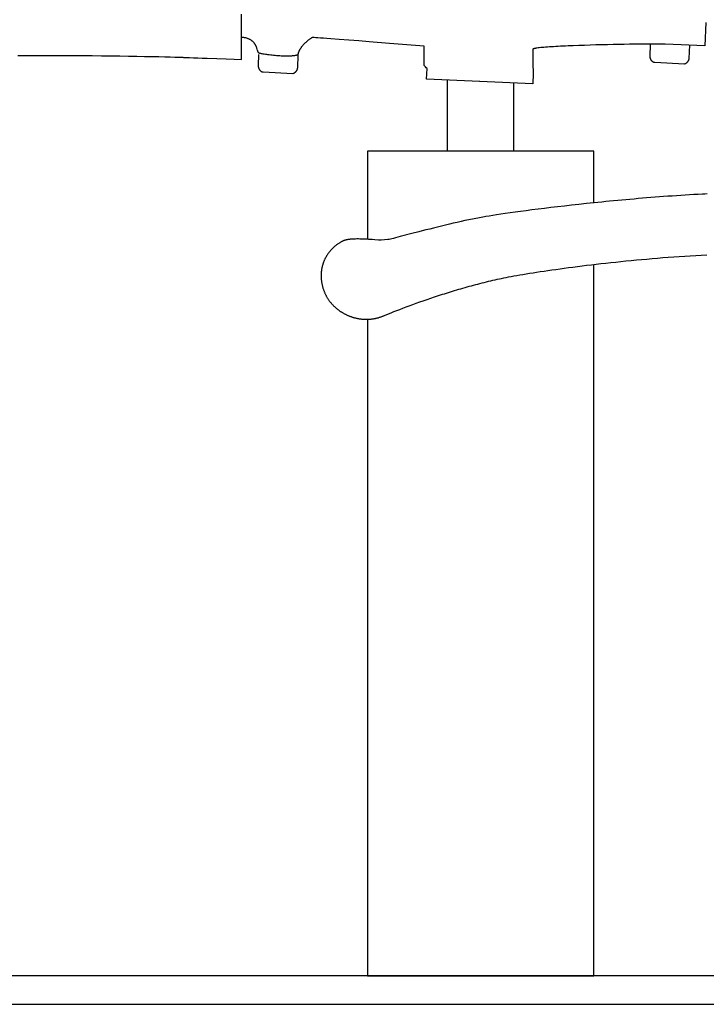
# Model space of a CAD drawing. Extents: x 20 to 1915, y 20 to 1802.
# Drawn here: x 1337 to 1586, y 1002 to 1359 of the extents above; entities that cross this region are included whole.
import ezdxf

# ---------------------------------------------------------------- set-up
doc = ezdxf.new("R2010")
doc.units = 0
doc.layers.get('0').update_dxf_attribs({"color": 3, "linetype": 'CONTINUOUS'})
doc.layers.add('CSLAYER3', color=3, linetype='CONTINUOUS')

# ---------------------------------------------------------------- blocks, each defined once
blk = doc.blocks.new('BLKF015')
at = {"layer": 'CSLAYER3', "color": 3, "linetype": 'CONTINUOUS'}
for p, q in [((1417.66874, 1344.453391), (1417.66874, 1360.768369)), ((1585.789278, 1357.825053), (1585.442084, 1349.313913)), ((1417.95713, 1352.422517), (1417.66874, 1352.447144)), ((1418.235124, 1352.391658), (1417.95713, 1352.422517)), ((1418.502938, 1352.354769), (1418.235124, 1352.391658)), ((1418.760786, 1352.31205), (1418.502938, 1352.354769)), ((1419.008884, 1352.263704), (1418.760786, 1352.31205)), ((1419.247447, 1352.20993), (1419.008884, 1352.263704)), ((1419.476689, 1352.150931), (1419.247447, 1352.20993)), ((1419.696826, 1352.086908), (1419.476689, 1352.150931)), ((1419.908073, 1352.018063), (1419.696826, 1352.086908)), ((1420.110645, 1351.944595), (1419.908073, 1352.018063)), ((1420.304757, 1351.866708), (1420.110645, 1351.944595)), ((1420.490624, 1351.784602), (1420.304757, 1351.866708)), ((1420.668462, 1351.698478), (1420.490624, 1351.784602)), ((1420.838484, 1351.608537), (1420.668462, 1351.698478)), ((1421.000908, 1351.514982), (1420.838484, 1351.608537)), ((1421.155946, 1351.418013), (1421.000908, 1351.514982)), ((1421.303816, 1351.317832), (1421.155946, 1351.418013)), ((1421.444731, 1351.214639), (1421.303816, 1351.317832)), ((1421.578906, 1351.108637), (1421.444731, 1351.214639)), ((1421.706558, 1351.000026), (1421.578906, 1351.108637)), ((1421.8279, 1350.889008), (1421.706558, 1351.000026)), ((1421.943149, 1350.775784), (1421.8279, 1350.889008)), ((1422.052518, 1350.660555), (1421.943149, 1350.775784)), ((1441.201343, 1350.818377), (1440.977688, 1350.611203)), ((1441.42255, 1351.015857), (1441.201343, 1350.818377)), ((1441.639919, 1351.20289), (1441.42255, 1351.015857)), ((1441.85206, 1351.378724), (1441.639919, 1351.20289)), ((1442.057585, 1351.542606), (1441.85206, 1351.378724)), ((1442.255103, 1351.693786), (1442.057585, 1351.542606)), ((1442.443225, 1351.83151), (1442.255103, 1351.693786)), ((1442.620561, 1351.955026), (1442.443225, 1351.83151)), ((1442.785721, 1352.063583), (1442.620561, 1351.955026)), ((1442.937317, 1352.156429), (1442.785721, 1352.063583)), ((1443.073958, 1352.23281), (1442.937317, 1352.156429)), ((1443.136237, 1352.264592), (1443.073958, 1352.23281)), ((1443.194255, 1352.291976), (1443.136237, 1352.264592)), ((1443.24784, 1352.314867), (1443.194255, 1352.291976)), ((1443.296818, 1352.333173), (1443.24784, 1352.314867)), ((1443.341016, 1352.346799), (1443.296818, 1352.333173)), ((1443.380258, 1352.35565), (1443.341016, 1352.346799)), ((1443.405693, 1352.358242), (1443.380258, 1352.35565)), ((1443.445139, 1352.359596), (1443.405693, 1352.358242)), ((1443.565167, 1352.35867), (1443.445139, 1352.359596)), ((1443.738545, 1352.353026), (1443.565167, 1352.35867)), ((1443.963477, 1352.342817), (1443.738545, 1352.353026)), ((1444.560808, 1352.309324), (1443.963477, 1352.342817)), ((1445.342781, 1352.25942), (1444.560808, 1352.309324)), ((1446.295017, 1352.194339), (1445.342781, 1352.25942)), ((1447.403135, 1352.11531), (1446.295017, 1352.194339)), ((1448.652755, 1352.023566), (1447.403135, 1352.11531)), ((1450.029499, 1351.920338), (1448.652755, 1352.023566)), ((1453.106836, 1351.684354), (1450.029499, 1351.920338)), ((1456.520109, 1351.41721), (1453.106836, 1351.684354)), ((1460.154281, 1351.128755), (1456.520109, 1351.41721)), ((1463.894313, 1350.828841), (1460.154281, 1351.128755)), ((1471.231809, 1350.23404), (1463.894313, 1350.828841)), ((1422.156224, 1350.543524), (1422.052518, 1350.660555)), ((1422.254481, 1350.42489), (1422.156224, 1350.543524)), ((1422.347504, 1350.304855), (1422.254481, 1350.42489)), ((1422.435509, 1350.183621), (1422.347504, 1350.304855)), ((1422.51871, 1350.061388), (1422.435509, 1350.183621)), ((1422.597323, 1349.938359), (1422.51871, 1350.061388)), ((1422.671562, 1349.814735), (1422.597323, 1349.938359)), ((1422.741643, 1349.690716), (1422.671562, 1349.814735)), ((1422.807781, 1349.566504), (1422.741643, 1349.690716)), ((1422.870191, 1349.442301), (1422.807781, 1349.566504)), ((1422.929087, 1349.318307), (1422.870191, 1349.442301)), ((1422.984686, 1349.194724), (1422.929087, 1349.318307)), ((1423.037202, 1349.071753), (1422.984686, 1349.194724)), ((1423.086851, 1348.949596), (1423.037202, 1349.071753)), ((1423.133846, 1348.828454), (1423.086851, 1348.949596)), ((1423.220739, 1348.590019), (1423.133846, 1348.828454)), ((1423.299603, 1348.358059), (1423.220739, 1348.590019)), ((1423.372158, 1348.134185), (1423.299603, 1348.358059)), ((1423.505222, 1347.717134), (1423.372158, 1348.134185)), ((1423.569173, 1347.527178), (1423.505222, 1347.717134)), ((1423.633698, 1347.351748), (1423.569173, 1347.527178)), ((1423.666713, 1347.269985), (1423.633698, 1347.351748)), ((1423.700517, 1347.192456), (1423.666713, 1347.269985)), ((1423.735325, 1347.119365), (1423.700517, 1347.192456)), ((1423.771351, 1347.050912), (1423.735325, 1347.119365)), ((1438.367644, 1347.114004), (1438.318445, 1346.982588)), ((1438.421441, 1347.245816), (1438.367644, 1347.114004)), ((1438.479664, 1347.377931), (1438.421441, 1347.245816)), ((1438.542139, 1347.510255), (1438.479664, 1347.377931)), ((1438.608691, 1347.642694), (1438.542139, 1347.510255)), ((1438.679148, 1347.775154), (1438.608691, 1347.642694)), ((1438.753335, 1347.90754), (1438.679148, 1347.775154)), ((1438.831078, 1348.039759), (1438.753335, 1347.90754)), ((1438.912205, 1348.171716), (1438.831078, 1348.039759)), ((1438.996541, 1348.303318), (1438.912205, 1348.171716)), ((1439.083913, 1348.434471), (1438.996541, 1348.303318)), ((1439.174147, 1348.56508), (1439.083913, 1348.434471)), ((1439.267069, 1348.695052), (1439.174147, 1348.56508)), ((1439.362506, 1348.824293), (1439.267069, 1348.695052)), ((1439.460284, 1348.952708), (1439.362506, 1348.824293)), ((1439.560228, 1349.080204), (1439.460284, 1348.952708)), ((1439.662166, 1349.206686), (1439.560228, 1349.080204)), ((1439.765924, 1349.332061), (1439.662166, 1349.206686)), ((1439.871328, 1349.456235), (1439.765924, 1349.332061)), ((1440.08638, 1349.700601), (1439.871328, 1349.456235)), ((1440.305931, 1349.939033), (1440.08638, 1349.700601)), ((1440.528593, 1350.170779), (1440.305931, 1349.939033)), ((1440.752975, 1350.395086), (1440.528593, 1350.170779)), ((1440.977688, 1350.611203), (1440.752975, 1350.395086)), ((1477.612297, 1349.711612), (1471.231809, 1350.23404)), ((1483.821049, 1349.199101), (1477.612297, 1349.711612)), ((1483.821049, 1342.29279), (1483.821049, 1349.199101)), ((1523.172463, 1348.185763), (1523.150678, 1348.169792)), ((1523.150678, 1348.169792), (1523.152052, 1347.182926)), ((1523.152052, 1347.182926), (1523.155936, 1346.243173)), ((1523.197861, 1348.201671), (1523.172463, 1348.185763)), ((1523.259389, 1348.233294), (1523.197861, 1348.201671)), ((1523.335043, 1348.264662), (1523.259389, 1348.233294)), ((1523.424604, 1348.295774), (1523.335043, 1348.264662)), ((1523.527854, 1348.326629), (1523.424604, 1348.295774)), ((1523.644572, 1348.357227), (1523.527854, 1348.326629)), ((1523.774541, 1348.387567), (1523.644572, 1348.357227)), ((1523.917542, 1348.417649), (1523.774541, 1348.387567)), ((1524.073355, 1348.447472), (1523.917542, 1348.417649)), ((1524.241762, 1348.477035), (1524.073355, 1348.447472)), ((1524.422545, 1348.506338), (1524.241762, 1348.477035)), ((1524.615484, 1348.535381), (1524.422545, 1348.506338)), ((1525.036955, 1348.592682), (1524.615484, 1348.535381)), ((1525.504425, 1348.648933), (1525.036955, 1348.592682)), ((1526.016143, 1348.704131), (1525.504425, 1348.648933)), ((1526.570359, 1348.75827), (1526.016143, 1348.704131)), ((1527.165322, 1348.811347), (1526.570359, 1348.75827)), ((1527.799282, 1348.863356), (1527.165322, 1348.811347)), ((1528.470486, 1348.914293), (1527.799282, 1348.863356)), ((1529.177186, 1348.964153), (1528.470486, 1348.914293)), ((1529.91763, 1349.012933), (1529.177186, 1348.964153)), ((1530.690067, 1349.060627), (1529.91763, 1349.012933)), ((1531.492747, 1349.107231), (1530.690067, 1349.060627)), ((1532.323919, 1349.15274), (1531.492747, 1349.107231)), ((1533.181832, 1349.19715), (1532.323919, 1349.15274)), ((1534.064736, 1349.240457), (1533.181832, 1349.19715)), ((1534.97088, 1349.282655), (1534.064736, 1349.240457)), ((1535.898513, 1349.323741), (1534.97088, 1349.282655)), ((1537.811243, 1349.402556), (1535.898513, 1349.323741)), ((1539.788922, 1349.476866), (1537.811243, 1349.402556)), ((1541.817543, 1349.546634), (1539.788922, 1349.476866)), ((1543.883101, 1349.611826), (1541.817543, 1349.546634)), ((1545.971591, 1349.672403), (1543.883101, 1349.611826)), ((1548.069006, 1349.728331), (1545.971591, 1349.672403)), ((1550.16134, 1349.779573), (1548.069006, 1349.728331)), ((1552.23459, 1349.826092), (1550.16134, 1349.779573)), ((1554.274747, 1349.867854), (1552.23459, 1349.826092)), ((1556.267808, 1349.90482), (1554.274747, 1349.867854)), ((1558.199766, 1349.936955), (1556.267808, 1349.90482)), ((1560.056616, 1349.964224), (1558.199766, 1349.936955)), ((1561.824351, 1349.986589), (1560.056616, 1349.964224)), ((1563.488967, 1350.004015), (1561.824351, 1349.986589)), ((1565.036457, 1350.016465), (1563.488967, 1350.004015)), ((1566.452817, 1350.023904), (1565.036457, 1350.016465)), ((1565.576558, 1345.708874), (1565.742694, 1349.772653)), ((1567.72404, 1350.026294), (1566.452817, 1350.023904)), ((1568.83612, 1350.0236), (1567.72404, 1350.026294)), ((1569.775053, 1350.015786), (1568.83612, 1350.0236)), ((1570.175212, 1350.009947), (1569.775053, 1350.015786)), ((1570.526832, 1350.002815), (1570.175212, 1350.009947)), ((1570.828162, 1349.994384), (1570.526832, 1350.002815)), ((1571.077451, 1349.984651), (1570.828162, 1349.994384)), ((1585.442084, 1349.313913), (1571.077451, 1349.984651)), ((1579.8432, 1349.575543), (1579.649209, 1344.821174)), ((1336.813655, 1345.849252), (1338.351615, 1345.864532)), ((1338.351615, 1345.864532), (1339.922055, 1345.877088)), ((1339.922055, 1345.877088), (1341.522069, 1345.887014)), ((1341.522069, 1345.887014), (1343.148756, 1345.894405)), ((1343.148756, 1345.894405), (1344.79921, 1345.899356)), ((1344.79921, 1345.899356), (1346.470528, 1345.90196)), ((1346.470528, 1345.90196), (1348.159805, 1345.902314)), ((1348.159805, 1345.902314), (1349.864139, 1345.900512)), ((1349.864139, 1345.900512), (1353.306358, 1345.890819)), ((1353.306358, 1345.890819), (1356.773955, 1345.873638)), ((1356.773955, 1345.873638), (1360.243697, 1345.849729)), ((1360.243697, 1345.849729), (1363.692354, 1345.81985)), ((1363.692354, 1345.81985), (1367.096695, 1345.784758)), ((1367.096695, 1345.784758), (1370.433488, 1345.745213)), ((1370.433488, 1345.745213), (1373.679503, 1345.701972)), ((1373.679503, 1345.701972), (1376.811507, 1345.655794)), ((1376.811507, 1345.655794), (1379.806271, 1345.607437)), ((1379.806271, 1345.607437), (1382.640562, 1345.557659)), ((1382.640562, 1345.557659), (1385.29115, 1345.507219)), ((1385.29115, 1345.507219), (1387.734803, 1345.456875)), ((1387.734803, 1345.456875), (1389.948291, 1345.407385)), ((1389.948291, 1345.407385), (1391.908382, 1345.359507)), ((1391.908382, 1345.359507), (1393.591845, 1345.314)), ((1393.591845, 1345.314), (1394.975448, 1345.271622)), ((1394.975448, 1345.271622), (1396.035962, 1345.233131)), ((1396.035962, 1345.233131), (1396.4378, 1345.21558)), ((1396.4378, 1345.21558), (1396.750154, 1345.199286)), ((1396.750154, 1345.199286), (1397.192281, 1345.17474)), ((1397.192281, 1345.17474), (1397.700807, 1345.148942)), ((1397.700807, 1345.148942), (1398.895956, 1345.09412)), ((1398.895956, 1345.09412), (1400.293401, 1345.035885)), ((1400.293401, 1345.035885), (1401.850945, 1344.975304)), ((1401.850945, 1344.975304), (1403.526388, 1344.913443)), ((1403.526388, 1344.913443), (1405.277532, 1344.851368)), ((1405.277532, 1344.851368), (1408.838125, 1344.73084)), ((1408.838125, 1344.73084), (1412.195133, 1344.62225)), ((1412.195133, 1344.62225), (1415.010965, 1344.534125)), ((1415.010965, 1344.534125), (1417.66874, 1344.453391)), ((1423.808811, 1346.987299), (1423.771351, 1347.050912)), ((1423.84792, 1346.928726), (1423.808811, 1346.987299)), ((1423.888894, 1346.875395), (1423.84792, 1346.928726)), ((1423.850775, 1342.215015), (1424.016911, 1346.278794)), ((1423.931946, 1346.827508), (1423.888894, 1346.875395)), ((1423.977293, 1346.785265), (1423.931946, 1346.827508)), ((1424.025148, 1346.748869), (1423.977293, 1346.785265)), ((1424.075729, 1346.71852), (1424.025148, 1346.748869)), ((1424.129248, 1346.694419), (1424.075729, 1346.71852)), ((1424.190566, 1346.672898), (1424.129248, 1346.694419)), ((1424.264163, 1346.650202), (1424.190566, 1346.672898)), ((1424.446781, 1346.60159), (1424.264163, 1346.650202)), ((1424.674282, 1346.549183), (1424.446781, 1346.60159)), ((1424.943845, 1346.493584), (1424.674282, 1346.549183)), ((1425.25265, 1346.435392), (1424.943845, 1346.493584)), ((1425.597877, 1346.375211), (1425.25265, 1346.435392)), ((1425.976704, 1346.31364), (1425.597877, 1346.375211)), ((1426.386311, 1346.251281), (1425.976704, 1346.31364)), ((1426.823878, 1346.188735), (1426.386311, 1346.251281)), ((1427.286584, 1346.126605), (1426.823878, 1346.188735)), ((1427.771608, 1346.06549), (1427.286584, 1346.126605)), ((1428.27613, 1346.005993), (1427.771608, 1346.06549)), ((1428.79733, 1345.948715), (1428.27613, 1346.005993)), ((1429.332385, 1345.894256), (1428.79733, 1345.948715)), ((1429.878477, 1345.843219), (1429.332385, 1345.894256)), ((1430.432785, 1345.796204), (1429.878477, 1345.843219)), ((1430.992487, 1345.753813), (1430.432785, 1345.796204)), ((1431.554764, 1345.716647), (1430.992487, 1345.753813)), ((1432.116794, 1345.685307), (1431.554764, 1345.716647)), ((1432.675758, 1345.660395), (1432.116794, 1345.685307)), ((1433.228834, 1345.642512), (1432.675758, 1345.660395)), ((1433.773202, 1345.63226), (1433.228834, 1345.642512)), ((1434.041239, 1345.630183), (1433.773202, 1345.63226)), ((1434.306042, 1345.630239), (1434.041239, 1345.630183)), ((1434.567257, 1345.632503), (1434.306042, 1345.630239)), ((1434.824532, 1345.637051), (1434.567257, 1345.632503)), ((1435.077515, 1345.643957), (1434.824532, 1345.637051)), ((1435.325853, 1345.653297), (1435.077515, 1345.643957)), ((1435.569193, 1345.665145), (1435.325853, 1345.653297)), ((1435.807183, 1345.679578), (1435.569193, 1345.665145)), ((1436.039471, 1345.69667), (1435.807183, 1345.679578)), ((1436.265703, 1345.716497), (1436.039471, 1345.69667)), ((1436.485527, 1345.739132), (1436.265703, 1345.716497)), ((1436.698591, 1345.764653), (1436.485527, 1345.739132)), ((1436.904542, 1345.793133), (1436.698591, 1345.764653)), ((1437.103027, 1345.824649), (1436.904542, 1345.793133)), ((1437.293694, 1345.859274), (1437.103027, 1345.824649)), ((1437.47619, 1345.897085), (1437.293694, 1345.859274)), ((1437.650163, 1345.938156), (1437.47619, 1345.897085)), ((1437.81526, 1345.982563), (1437.650163, 1345.938156)), ((1437.971129, 1346.030381), (1437.81526, 1345.982563)), ((1438.117417, 1346.081685), (1437.923426, 1341.327316)), ((1438.117417, 1346.081685), (1437.971129, 1346.030381)), ((1438.129559, 1346.207691), (1438.117417, 1346.081685)), ((1438.147516, 1346.334751), (1438.129559, 1346.207691)), ((1438.171114, 1346.462773), (1438.147516, 1346.334751)), ((1438.20018, 1346.591662), (1438.171114, 1346.462773)), ((1438.23454, 1346.721323), (1438.20018, 1346.591662)), ((1438.274019, 1346.851663), (1438.23454, 1346.721323)), ((1438.318445, 1346.982588), (1438.274019, 1346.851663)), ((1523.155936, 1346.243173), (1523.161971, 1345.352818)), ((1523.161971, 1345.352818), (1523.169798, 1344.514144)), ((1523.169798, 1344.514144), (1523.189397, 1343.000978)), ((1565.57532, 1345.621085), (1565.576558, 1345.708874)), ((1565.578509, 1345.530516), (1565.57532, 1345.621085)), ((1565.586036, 1345.437522), (1565.578509, 1345.530516)), ((1565.597812, 1345.342459), (1565.586036, 1345.437522)), ((1565.613749, 1345.245682), (1565.597812, 1345.342459)), ((1565.633757, 1345.147549), (1565.613749, 1345.245682)), ((1565.657746, 1345.048413), (1565.633757, 1345.147549)), ((1565.685629, 1344.948633), (1565.657746, 1345.048413)), ((1565.717315, 1344.848562), (1565.685629, 1344.948633)), ((1565.752716, 1344.748557), (1565.717315, 1344.848562)), ((1565.791742, 1344.648975), (1565.752716, 1344.748557)), ((1565.834305, 1344.55017), (1565.791742, 1344.648975)), ((1565.880314, 1344.452499), (1565.834305, 1344.55017)), ((1565.929683, 1344.356317), (1565.880314, 1344.452499)), ((1565.98232, 1344.261981), (1565.929683, 1344.356317)), ((1566.038137, 1344.169846), (1565.98232, 1344.261981)), ((1566.097045, 1344.080268), (1566.038137, 1344.169846)), ((1566.158955, 1343.993603), (1566.097045, 1344.080268)), ((1566.223777, 1343.910206), (1566.158955, 1343.993603)), ((1566.291423, 1343.830435), (1566.223777, 1343.910206)), ((1566.361803, 1343.754643), (1566.291423, 1343.830435)), ((1566.434829, 1343.683188), (1566.361803, 1343.754643)), ((1566.510411, 1343.616426), (1566.434829, 1343.683188)), ((1566.58846, 1343.554711), (1566.510411, 1343.616426)), ((1566.668887, 1343.4984), (1566.58846, 1343.554711)), ((1579.140738, 1343.582802), (1579.082137, 1343.503451)), ((1579.197162, 1343.664153), (1579.140738, 1343.582802)), ((1579.251216, 1343.747162), (1579.197162, 1343.664153)), ((1579.302703, 1343.831486), (1579.251216, 1343.747162)), ((1579.351428, 1343.916782), (1579.302703, 1343.831486)), ((1579.397195, 1344.002707), (1579.351428, 1343.916782)), ((1579.439809, 1344.088919), (1579.397195, 1344.002707)), ((1579.479075, 1344.175075), (1579.439809, 1344.088919)), ((1579.514797, 1344.260832), (1579.479075, 1344.175075)), ((1579.54678, 1344.345847), (1579.514797, 1344.260832)), ((1579.574828, 1344.429779), (1579.54678, 1344.345847)), ((1579.598746, 1344.512283), (1579.574828, 1344.429779)), ((1579.618339, 1344.593017), (1579.598746, 1344.512283)), ((1579.63341, 1344.671639), (1579.618339, 1344.593017)), ((1579.643765, 1344.747806), (1579.63341, 1344.671639)), ((1579.649209, 1344.821174), (1579.643765, 1344.747806)), ((1423.849537, 1342.127227), (1423.850775, 1342.215015)), ((1423.852725, 1342.036657), (1423.849537, 1342.127227)), ((1423.860253, 1341.943663), (1423.852725, 1342.036657)), ((1423.872029, 1341.8486), (1423.860253, 1341.943663)), ((1423.887966, 1341.751824), (1423.872029, 1341.8486)), ((1423.907974, 1341.65369), (1423.887966, 1341.751824)), ((1423.931963, 1341.554555), (1423.907974, 1341.65369)), ((1423.959846, 1341.454774), (1423.931963, 1341.554555)), ((1423.991532, 1341.354703), (1423.959846, 1341.454774)), ((1424.026933, 1341.254699), (1423.991532, 1341.354703)), ((1424.065959, 1341.155116), (1424.026933, 1341.254699)), ((1424.108522, 1341.056311), (1424.065959, 1341.155116)), ((1424.154531, 1340.95864), (1424.108522, 1341.056311)), ((1424.2039, 1340.862459), (1424.154531, 1340.95864)), ((1424.256537, 1340.768122), (1424.2039, 1340.862459)), ((1424.312354, 1340.675987), (1424.256537, 1340.768122)), ((1424.371262, 1340.586409), (1424.312354, 1340.675987)), ((1424.433171, 1340.499744), (1424.371262, 1340.586409)), ((1424.497994, 1340.416348), (1424.433171, 1340.499744)), ((1424.56564, 1340.336576), (1424.497994, 1340.416348)), ((1424.63602, 1340.260785), (1424.56564, 1340.336576)), ((1424.709046, 1340.18933), (1424.63602, 1340.260785)), ((1424.784628, 1340.122567), (1424.709046, 1340.18933)), ((1424.862677, 1340.060852), (1424.784628, 1340.122567)), ((1424.943104, 1340.004541), (1424.862677, 1340.060852)), ((1425.02582, 1339.95399), (1424.943104, 1340.004541)), ((1437.356354, 1340.009592), (1437.295773, 1339.932584)), ((1437.414955, 1340.088943), (1437.356354, 1340.009592)), ((1437.471379, 1340.170294), (1437.414955, 1340.088943)), ((1437.525433, 1340.253303), (1437.471379, 1340.170294)), ((1437.57692, 1340.337627), (1437.525433, 1340.253303)), ((1437.625645, 1340.422923), (1437.57692, 1340.337627)), ((1437.671412, 1340.508848), (1437.625645, 1340.422923)), ((1437.714026, 1340.59506), (1437.671412, 1340.508848)), ((1437.753292, 1340.681216), (1437.714026, 1340.59506)), ((1437.789014, 1340.766973), (1437.753292, 1340.681216)), ((1437.820997, 1340.851989), (1437.789014, 1340.766973)), ((1437.849045, 1340.93592), (1437.820997, 1340.851989)), ((1437.872963, 1341.018424), (1437.849045, 1340.93592)), ((1437.892556, 1341.099159), (1437.872963, 1341.018424)), ((1437.907627, 1341.17778), (1437.892556, 1341.099159)), ((1437.917982, 1341.253947), (1437.907627, 1341.17778)), ((1437.923426, 1341.327316), (1437.917982, 1341.253947)), ((1484.253057, 1341.807318), (1483.821049, 1342.29279)), ((1484.579148, 1341.432653), (1484.253057, 1341.807318)), ((1484.856995, 1341.105881), (1484.579148, 1341.432653)), ((1484.703791, 1337.357619), (1484.856995, 1341.105881)), ((1523.189397, 1343.000978), (1523.211864, 1341.721953)), ((1523.211864, 1341.721953), (1523.234331, 1340.695343)), ((1523.234331, 1340.695343), (1523.25393, 1339.939423)), ((1566.751603, 1343.447849), (1566.668887, 1343.4984)), ((1566.836519, 1343.403414), (1566.751603, 1343.447849)), ((1566.923545, 1343.36545), (1566.836519, 1343.403414)), ((1567.012593, 1343.334313), (1566.923545, 1343.36545)), ((1567.103574, 1343.310359), (1567.012593, 1343.334313)), ((1567.196398, 1343.293945), (1567.103574, 1343.310359)), ((1567.243473, 1343.288676), (1567.196398, 1343.293945)), ((1567.290976, 1343.285425), (1567.243473, 1343.288676)), ((1578.008076, 1342.785562), (1567.290976, 1343.285425)), ((1578.074913, 1342.786295), (1578.008076, 1342.785562)), ((1578.1427, 1342.794511), (1578.074913, 1342.786295)), ((1578.211243, 1342.809869), (1578.1427, 1342.794511)), ((1578.280346, 1342.832026), (1578.211243, 1342.809869)), ((1578.349814, 1342.860638), (1578.280346, 1342.832026)), ((1578.419451, 1342.895364), (1578.349814, 1342.860638)), ((1578.489062, 1342.935861), (1578.419451, 1342.895364)), ((1578.558451, 1342.981785), (1578.489062, 1342.935861)), ((1578.627423, 1343.032795), (1578.558451, 1342.981785)), ((1578.695783, 1343.088546), (1578.627423, 1343.032795)), ((1578.763335, 1343.148697), (1578.695783, 1343.088546)), ((1578.829884, 1343.212905), (1578.763335, 1343.148697)), ((1578.895234, 1343.280827), (1578.829884, 1343.212905)), ((1578.959189, 1343.352121), (1578.895234, 1343.280827)), ((1579.021556, 1343.426443), (1578.959189, 1343.352121)), ((1579.082137, 1343.503451), (1579.021556, 1343.426443)), ((1425.110736, 1339.909555), (1425.02582, 1339.95399)), ((1425.197762, 1339.871591), (1425.110736, 1339.909555)), ((1425.28681, 1339.840454), (1425.197762, 1339.871591)), ((1425.377791, 1339.816501), (1425.28681, 1339.840454)), ((1425.470615, 1339.800086), (1425.377791, 1339.816501)), ((1425.51769, 1339.794817), (1425.470615, 1339.800086)), ((1425.565193, 1339.791567), (1425.51769, 1339.794817)), ((1436.282293, 1339.291704), (1425.565193, 1339.791567)), ((1436.34913, 1339.292436), (1436.282293, 1339.291704)), ((1436.416917, 1339.300652), (1436.34913, 1339.292436)), ((1436.48546, 1339.31601), (1436.416917, 1339.300652)), ((1436.554563, 1339.338167), (1436.48546, 1339.31601)), ((1436.624031, 1339.36678), (1436.554563, 1339.338167)), ((1436.693668, 1339.401506), (1436.624031, 1339.36678)), ((1436.763279, 1339.442002), (1436.693668, 1339.401506)), ((1436.832668, 1339.487927), (1436.763279, 1339.442002)), ((1436.90164, 1339.538936), (1436.832668, 1339.487927)), ((1436.97, 1339.594688), (1436.90164, 1339.538936)), ((1437.037552, 1339.654839), (1436.97, 1339.594688)), ((1437.104101, 1339.719047), (1437.037552, 1339.654839)), ((1437.169451, 1339.786969), (1437.104101, 1339.719047)), ((1437.233406, 1339.858262), (1437.169451, 1339.786969)), ((1437.295773, 1339.932584), (1437.233406, 1339.858262)), ((1503.932462, 1336.459638), (1484.703791, 1337.357619)), ((1492.254193, 1311.260524), (1492.254193, 1336.794298)), ((1523.119682, 1335.563785), (1503.891674, 1336.461411)), ((1523.273051, 1339.312756), (1523.119682, 1335.563785)), ((1523.25393, 1339.939423), (1523.273051, 1339.312756)), ((1516.323524, 1311.260524), (1516.323524, 1335.96013)), ((1545.206489, 1311.260524), (1463.371394, 1311.260524)), ((1463.371394, 1311.260524), (1463.371394, 1279.424932)), ((1545.206489, 1292.569553), (1545.206489, 1311.260524)), ((1556.81042, 1293.660928), (1555.33234, 1293.526423)), ((1558.29808, 1293.793754), (1556.81042, 1293.660928)), ((1559.794862, 1293.924788), (1558.29808, 1293.793754)), ((1561.300307, 1294.053917), (1559.794862, 1293.924788)), ((1562.813956, 1294.181027), (1561.300307, 1294.053917)), ((1564.335352, 1294.306005), (1562.813956, 1294.181027)), ((1565.864035, 1294.428737), (1564.335352, 1294.306005)), ((1567.399547, 1294.549109), (1565.864035, 1294.428737)), ((1568.94143, 1294.667009), (1567.399547, 1294.549109)), ((1570.489224, 1294.782321), (1568.94143, 1294.667009)), ((1572.042472, 1294.894934), (1570.489224, 1294.782321)), ((1573.600714, 1295.004733), (1572.042472, 1294.894934)), ((1575.163493, 1295.111605), (1573.600714, 1295.004733)), ((1576.730349, 1295.215437), (1575.163493, 1295.111605)), ((1578.300824, 1295.316114), (1576.730349, 1295.215437)), ((1579.87446, 1295.413523), (1578.300824, 1295.316114)), ((1581.450798, 1295.507552), (1579.87446, 1295.413523)), ((1583.029379, 1295.598085), (1581.450798, 1295.507552)), ((1584.609745, 1295.68501), (1583.029379, 1295.598085)), ((1585.407219, 1295.725477), (1584.609745, 1295.68501)), ((1586.218365, 1295.761826), (1585.407219, 1295.725477)), ((1525.035309, 1290.230747), (1522.835174, 1289.950461)), ((1527.317786, 1290.515218), (1525.035309, 1290.230747)), ((1529.678936, 1290.802968), (1527.317786, 1290.515218)), ((1532.115091, 1291.093087), (1529.678936, 1290.802968)), ((1534.622582, 1291.384668), (1532.115091, 1291.093087)), ((1537.197742, 1291.676801), (1534.622582, 1291.384668)), ((1539.836901, 1291.96858), (1537.197742, 1291.676801)), ((1542.536392, 1292.259094), (1539.836901, 1291.96858)), ((1543.907615, 1292.403594), (1542.536392, 1292.259094)), ((1545.292545, 1292.547438), (1543.907615, 1292.403594)), ((1546.690724, 1292.690511), (1545.292545, 1292.547438)), ((1548.101693, 1292.832701), (1546.690724, 1292.690511)), ((1549.524993, 1292.973894), (1548.101693, 1292.832701)), ((1550.960167, 1293.113976), (1549.524993, 1292.973894)), ((1552.406755, 1293.252834), (1550.960167, 1293.113976)), ((1553.864299, 1293.390354), (1552.406755, 1293.252834)), ((1555.33234, 1293.526423), (1553.864299, 1293.390354)), ((1500.6281, 1286.530783), (1499.95915, 1286.390099)), ((1501.288311, 1286.667239), (1500.6281, 1286.530783)), ((1501.939069, 1286.799225), (1501.288311, 1286.667239)), ((1502.579659, 1286.926498), (1501.939069, 1286.799225)), ((1503.209368, 1287.048819), (1502.579659, 1286.926498)), ((1503.827479, 1287.165944), (1503.209368, 1287.048819)), ((1504.433279, 1287.277632), (1503.827479, 1287.165944)), ((1505.026052, 1287.383642), (1504.433279, 1287.277632)), ((1505.605085, 1287.483732), (1505.026052, 1287.383642)), ((1506.169661, 1287.57766), (1505.605085, 1287.483732)), ((1507.344618, 1287.76613), (1506.169661, 1287.57766)), ((1508.638601, 1287.967868), (1507.344618, 1287.76613)), ((1510.04794, 1288.181967), (1508.638601, 1287.967868)), ((1511.568969, 1288.407519), (1510.04794, 1288.181967)), ((1513.198018, 1288.643614), (1511.568969, 1288.407519)), ((1514.931419, 1288.889345), (1513.198018, 1288.643614)), ((1516.765503, 1289.143803), (1514.931419, 1288.889345)), ((1518.696603, 1289.406081), (1516.765503, 1289.143803)), ((1520.721049, 1289.67527), (1518.696603, 1289.406081)), ((1522.835174, 1289.950461), (1520.721049, 1289.67527)), ((1485.845761, 1283.060629), (1484.478028, 1282.714411)), ((1487.238575, 1283.410235), (1485.845761, 1283.060629)), ((1488.650752, 1283.761294), (1487.238575, 1283.410235)), ((1490.076575, 1284.111874), (1488.650752, 1283.761294)), ((1491.510326, 1284.460041), (1490.076575, 1284.111874)), ((1492.946288, 1284.803862), (1491.510326, 1284.460041)), ((1494.378744, 1285.141403), (1492.946288, 1284.803862)), ((1495.801975, 1285.47073), (1494.378744, 1285.141403)), ((1497.210265, 1285.789911), (1495.801975, 1285.47073)), ((1498.597896, 1286.097012), (1497.210265, 1285.789911)), ((1499.282178, 1286.245428), (1498.597896, 1286.097012)), ((1499.95915, 1286.390099), (1499.282178, 1286.245428)), ((1457.760546, 1279.389425), (1457.524734, 1279.372411)), ((1458.000128, 1279.404265), (1457.760546, 1279.389425)), ((1458.243192, 1279.417004), (1458.000128, 1279.404265)), ((1458.489448, 1279.427714), (1458.243192, 1279.417004)), ((1458.990372, 1279.443338), (1458.489448, 1279.427714)), ((1459.500581, 1279.451721), (1458.990372, 1279.443338)), ((1460.017755, 1279.453445), (1459.500581, 1279.451721)), ((1460.539574, 1279.449091), (1460.017755, 1279.453445)), ((1461.063719, 1279.439243), (1460.539574, 1279.449091)), ((1461.587869, 1279.424481), (1461.063719, 1279.439243)), ((1462.109705, 1279.40539), (1461.587869, 1279.424481)), ((1462.626907, 1279.382549), (1462.109705, 1279.40539)), ((1471.581315, 1279.401539), (1471.16505, 1279.305756)), ((1472.102705, 1279.527779), (1471.581315, 1279.401539)), ((1472.723504, 1279.68254), (1472.102705, 1279.527779)), ((1473.437993, 1279.863891), (1472.723504, 1279.68254)), ((1475.125174, 1280.298623), (1473.437993, 1279.863891)), ((1479.372254, 1281.40208), (1475.125174, 1280.298623)), ((1481.840675, 1282.03987), (1479.372254, 1281.40208)), ((1483.141093, 1282.373513), (1481.840675, 1282.03987)), ((1484.478028, 1282.714411), (1483.141093, 1282.373513)), ((1450.516528, 1275.889587), (1450.320947, 1275.685199)), ((1450.713431, 1276.087785), (1450.516528, 1275.889587)), ((1450.911359, 1276.279785), (1450.713431, 1276.087785)), ((1451.110018, 1276.465578), (1450.911359, 1276.279785)), ((1451.309111, 1276.645155), (1451.110018, 1276.465578)), ((1451.508345, 1276.818509), (1451.309111, 1276.645155)), ((1451.707422, 1276.985631), (1451.508345, 1276.818509)), ((1451.906049, 1277.146513), (1451.707422, 1276.985631)), ((1452.103929, 1277.301146), (1451.906049, 1277.146513)), ((1452.300768, 1277.449522), (1452.103929, 1277.301146)), ((1452.496269, 1277.591633), (1452.300768, 1277.449522)), ((1452.690139, 1277.727471), (1452.496269, 1277.591633)), ((1452.88208, 1277.857026), (1452.690139, 1277.727471)), ((1453.071798, 1277.980292), (1452.88208, 1277.857026)), ((1453.258998, 1278.097259), (1453.071798, 1277.980292)), ((1453.443384, 1278.207919), (1453.258998, 1278.097259)), ((1453.62466, 1278.312264), (1453.443384, 1278.207919)), ((1453.802533, 1278.410286), (1453.62466, 1278.312264)), ((1453.976705, 1278.501976), (1453.802533, 1278.410286)), ((1454.146882, 1278.587326), (1453.976705, 1278.501976)), ((1454.312768, 1278.666327), (1454.146882, 1278.587326)), ((1454.474068, 1278.738971), (1454.312768, 1278.666327)), ((1454.630487, 1278.805251), (1454.474068, 1278.738971)), ((1454.78173, 1278.865157), (1454.630487, 1278.805251)), ((1454.934298, 1278.920252), (1454.78173, 1278.865157)), ((1455.094696, 1278.972155), (1454.934298, 1278.920252)), ((1455.262636, 1279.020937), (1455.094696, 1278.972155)), ((1455.437826, 1279.066672), (1455.262636, 1279.020937)), ((1455.619977, 1279.109431), (1455.437826, 1279.066672)), ((1455.808799, 1279.149289), (1455.619977, 1279.109431)), ((1456.004003, 1279.186318), (1455.808799, 1279.149289)), ((1456.205297, 1279.22059), (1456.004003, 1279.186318)), ((1456.412392, 1279.252178), (1456.205297, 1279.22059)), ((1456.624998, 1279.281155), (1456.412392, 1279.252178)), ((1456.842826, 1279.307594), (1456.624998, 1279.281155)), ((1457.065584, 1279.331568), (1456.842826, 1279.307594)), ((1457.292983, 1279.353149), (1457.065584, 1279.331568)), ((1457.524734, 1279.372411), (1457.292983, 1279.353149)), ((1463.137155, 1279.356543), (1462.626907, 1279.382549)), ((1463.638129, 1279.327953), (1463.137155, 1279.356543)), ((1464.12751, 1279.297361), (1463.638129, 1279.327953)), ((1465.062211, 1279.232501), (1464.12751, 1279.297361)), ((1465.922699, 1279.16662), (1465.062211, 1279.232501)), ((1467.346802, 1279.050428), (1465.922699, 1279.16662)), ((1467.8733, 1279.009431), (1467.346802, 1279.050428)), ((1468.082041, 1278.995246), (1467.8733, 1279.009431)), ((1468.25135, 1278.986045), (1468.082041, 1278.995246)), ((1470.670768, 1279.213288), (1468.25135, 1278.986045)), ((1470.750271, 1279.223413), (1470.670768, 1279.213288)), ((1470.859629, 1279.242361), (1470.750271, 1279.223413)), ((1470.998127, 1279.269889), (1470.859629, 1279.242361)), ((1471.16505, 1279.305756), (1470.998127, 1279.269889)), ((1448.032998, 1272.468623), (1447.886924, 1272.178445)), ((1448.184527, 1272.752727), (1448.032998, 1272.468623)), ((1448.341218, 1273.030749), (1448.184527, 1272.752727)), ((1448.502773, 1273.302681), (1448.341218, 1273.030749)), ((1448.668899, 1273.568515), (1448.502773, 1273.302681)), ((1448.839299, 1273.828241), (1448.668899, 1273.568515)), ((1449.013679, 1274.081852), (1448.839299, 1273.828241)), ((1449.191742, 1274.329339), (1449.013679, 1274.081852)), ((1449.373195, 1274.570694), (1449.191742, 1274.329339)), ((1449.55774, 1274.805909), (1449.373195, 1274.570694)), ((1449.745083, 1275.034975), (1449.55774, 1274.805909)), ((1449.934929, 1275.257884), (1449.745083, 1275.034975)), ((1450.126982, 1275.474628), (1449.934929, 1275.257884)), ((1450.320947, 1275.685199), (1450.126982, 1275.474628)), ((1564.42387, 1272.211386), (1566.348917, 1272.378975)), ((1566.348917, 1272.378975), (1568.285955, 1272.54182)), ((1568.285955, 1272.54182), (1570.233953, 1272.699663)), ((1570.233953, 1272.699663), (1572.191875, 1272.852247)), ((1572.191875, 1272.852247), (1574.158689, 1272.999313)), ((1574.158689, 1272.999313), (1576.133361, 1273.140605)), ((1576.133361, 1273.140605), (1578.114856, 1273.275865)), ((1578.114856, 1273.275865), (1580.102142, 1273.404835)), ((1580.102142, 1273.404835), (1582.094184, 1273.527259)), ((1582.094184, 1273.527259), (1584.089949, 1273.642877)), ((1584.089949, 1273.642877), (1586.088404, 1273.751433)), ((1446.756864, 1268.766969), (1446.724689, 1268.588002)), ((1446.791252, 1268.944441), (1446.756864, 1268.766969)), ((1446.827816, 1269.120418), (1446.791252, 1268.944441)), ((1446.86652, 1269.294898), (1446.827816, 1269.120418)), ((1446.907326, 1269.467881), (1446.86652, 1269.294898)), ((1446.950198, 1269.639365), (1446.907326, 1269.467881)), ((1446.995098, 1269.80935), (1446.950198, 1269.639365)), ((1447.04199, 1269.977833), (1446.995098, 1269.80935)), ((1447.090837, 1270.144815), (1447.04199, 1269.977833)), ((1447.141601, 1270.310294), (1447.090837, 1270.144815)), ((1447.194246, 1270.47427), (1447.141601, 1270.310294)), ((1447.248736, 1270.63674), (1447.194246, 1270.47427)), ((1447.305032, 1270.797704), (1447.248736, 1270.63674)), ((1447.363098, 1270.957162), (1447.305032, 1270.797704)), ((1447.422898, 1271.115111), (1447.363098, 1270.957162)), ((1447.484394, 1271.271551), (1447.422898, 1271.115111)), ((1447.547549, 1271.426482), (1447.484394, 1271.271551)), ((1447.612327, 1271.579901), (1447.547549, 1271.426482)), ((1447.67869, 1271.731808), (1447.612327, 1271.579901)), ((1447.746602, 1271.882201), (1447.67869, 1271.731808)), ((1447.886924, 1272.178445), (1447.746602, 1271.882201)), ((1533.002122, 1268.677126), (1534.534547, 1268.886069)), ((1534.534547, 1268.886069), (1536.09757, 1269.094905)), ((1536.09757, 1269.094905), (1537.690159, 1269.303375)), ((1537.690159, 1269.303375), (1539.311278, 1269.511221)), ((1539.311278, 1269.511221), (1540.959895, 1269.718187)), ((1540.959895, 1269.718187), (1542.634976, 1269.924014)), ((1542.634976, 1269.924014), (1544.335487, 1270.128445)), ((1544.335487, 1270.128445), (1546.060395, 1270.331222)), ((1545.206489, 1080.937192), (1545.206489, 1270.120747)), ((1546.060395, 1270.331222), (1547.808665, 1270.532088)), ((1547.808665, 1270.532088), (1549.579265, 1270.730786)), ((1549.579265, 1270.730786), (1551.37116, 1270.927057)), ((1551.37116, 1270.927057), (1553.183317, 1271.120645)), ((1553.183317, 1271.120645), (1555.014702, 1271.311291)), ((1555.014702, 1271.311291), (1556.864282, 1271.498738)), ((1556.864282, 1271.498738), (1558.731022, 1271.682729)), ((1558.731022, 1271.682729), (1560.613889, 1271.863005)), ((1560.613889, 1271.863005), (1562.51185, 1272.03931)), ((1562.51185, 1272.03931), (1564.42387, 1272.211386)), ((1446.524654, 1266.324206), (1446.524609, 1266.125905)), ((1446.524609, 1266.125905), (1446.527295, 1265.926124)), ((1446.527391, 1266.521026), (1446.524654, 1266.324206)), ((1446.527295, 1265.926124), (1446.532748, 1265.724865)), ((1446.532785, 1266.716363), (1446.527391, 1266.521026)), ((1446.532748, 1265.724865), (1446.541004, 1265.522127)), ((1446.540797, 1266.910218), (1446.532785, 1266.716363)), ((1446.551393, 1267.102589), (1446.540797, 1266.910218)), ((1446.541004, 1265.522127), (1446.552102, 1265.317913)), ((1446.564533, 1267.293474), (1446.551393, 1267.102589)), ((1446.552102, 1265.317913), (1446.566077, 1265.112223)), ((1446.580182, 1267.482873), (1446.564533, 1267.293474)), ((1446.598303, 1267.670786), (1446.580182, 1267.482873)), ((1446.618859, 1267.857209), (1446.598303, 1267.670786)), ((1446.641812, 1268.042144), (1446.618859, 1267.857209)), ((1446.667126, 1268.225588), (1446.641812, 1268.042144)), ((1446.694764, 1268.407541), (1446.667126, 1268.225588)), ((1446.724689, 1268.588002), (1446.694764, 1268.407541)), ((1511.048994, 1265.024731), (1511.82923, 1265.191249)), ((1511.82923, 1265.191249), (1512.634121, 1265.358098)), ((1512.634121, 1265.358098), (1513.488216, 1265.529475)), ((1513.488216, 1265.529475), (1514.390483, 1265.705122)), ((1514.390483, 1265.705122), (1515.339888, 1265.884782)), ((1515.339888, 1265.884782), (1516.335396, 1266.068198)), ((1516.335396, 1266.068198), (1517.375974, 1266.25511)), ((1517.375974, 1266.25511), (1518.460589, 1266.445263)), ((1518.460589, 1266.445263), (1519.588206, 1266.638399)), ((1519.588206, 1266.638399), (1520.757793, 1266.834259)), ((1520.757793, 1266.834259), (1521.968315, 1267.032586)), ((1521.968315, 1267.032586), (1523.218738, 1267.233124)), ((1523.218738, 1267.233124), (1524.50803, 1267.435614)), ((1524.50803, 1267.435614), (1525.835156, 1267.639798)), ((1525.835156, 1267.639798), (1527.199083, 1267.845419)), ((1527.199083, 1267.845419), (1528.598776, 1268.05222)), ((1528.598776, 1268.05222), (1530.033203, 1268.259944)), ((1530.033203, 1268.259944), (1531.50133, 1268.468331)), ((1531.50133, 1268.468331), (1533.002122, 1268.677126)), ((1446.566077, 1265.112223), (1446.582967, 1264.905059)), ((1446.582967, 1264.905059), (1446.602808, 1264.69642)), ((1446.602808, 1264.69642), (1446.625638, 1264.486309)), ((1446.625638, 1264.486309), (1446.651493, 1264.274727)), ((1446.651493, 1264.274727), (1446.68041, 1264.061674)), ((1446.68041, 1264.061674), (1446.712427, 1263.847151)), ((1446.712427, 1263.847151), (1446.74758, 1263.63116)), ((1446.74758, 1263.63116), (1446.785906, 1263.413701)), ((1446.785906, 1263.413701), (1446.827441, 1263.194776)), ((1446.827441, 1263.194776), (1446.872224, 1262.974386)), ((1446.872224, 1262.974386), (1446.920291, 1262.752531)), ((1446.920291, 1262.752531), (1446.971678, 1262.529213)), ((1446.971678, 1262.529213), (1447.026329, 1262.305986)), ((1447.026329, 1262.305986), (1447.084141, 1262.08441)), ((1447.084141, 1262.08441), (1447.145083, 1261.8645)), ((1447.145083, 1261.8645), (1447.209124, 1261.646266)), ((1447.209124, 1261.646266), (1447.276234, 1261.429721)), ((1497.115728, 1261.469247), (1497.87424, 1261.688305)), ((1497.87424, 1261.688305), (1498.635632, 1261.905479)), ((1498.635632, 1261.905479), (1499.399709, 1262.120648)), ((1499.399709, 1262.120648), (1500.166272, 1262.333691)), ((1500.166272, 1262.333691), (1500.935124, 1262.544485)), ((1500.935124, 1262.544485), (1501.70607, 1262.752908)), ((1501.70607, 1262.752908), (1502.478912, 1262.958839)), ((1502.478912, 1262.958839), (1503.253453, 1263.162156)), ((1503.253453, 1263.162156), (1504.029496, 1263.362737)), ((1504.029496, 1263.362737), (1504.806845, 1263.56046)), ((1504.806845, 1263.56046), (1505.585301, 1263.755202)), ((1505.585301, 1263.755202), (1506.36467, 1263.946844)), ((1506.36467, 1263.946844), (1507.144753, 1264.135261)), ((1507.144753, 1264.135261), (1507.925353, 1264.320334)), ((1507.925353, 1264.320334), (1508.706275, 1264.501939)), ((1508.706275, 1264.501939), (1509.48732, 1264.679954)), ((1509.48732, 1264.679954), (1510.268292, 1264.854259)), ((1510.268292, 1264.854259), (1511.048994, 1265.024731)), ((1447.276234, 1261.429721), (1447.346383, 1261.214879)), ((1447.346383, 1261.214879), (1447.419538, 1261.001751)), ((1447.419538, 1261.001751), (1447.49567, 1260.790349)), ((1447.49567, 1260.790349), (1447.574747, 1260.580687)), ((1447.574747, 1260.580687), (1447.656739, 1260.372777)), ((1447.656739, 1260.372777), (1447.741616, 1260.166631)), ((1447.741616, 1260.166631), (1447.829346, 1259.962261)), ((1447.829346, 1259.962261), (1447.919898, 1259.759681)), ((1447.919898, 1259.759681), (1448.013242, 1259.558902)), ((1448.013242, 1259.558902), (1448.109347, 1259.359938)), ((1448.109347, 1259.359938), (1448.208183, 1259.1628)), ((1448.208183, 1259.1628), (1448.309718, 1258.967501)), ((1448.309718, 1258.967501), (1448.413922, 1258.774053)), ((1448.413922, 1258.774053), (1448.520763, 1258.582469)), ((1448.520763, 1258.582469), (1448.630212, 1258.392762)), ((1448.630212, 1258.392762), (1448.742238, 1258.204943)), ((1448.742238, 1258.204943), (1448.856809, 1258.019026)), ((1448.856809, 1258.019026), (1448.973895, 1257.835023)), ((1484.852558, 1257.575236), (1486.217616, 1258.040276)), ((1486.217616, 1258.040276), (1487.606799, 1258.505583)), ((1487.606799, 1258.505583), (1489.018531, 1258.970181)), ((1489.018531, 1258.970181), (1489.73236, 1259.20191)), ((1489.73236, 1259.20191), (1490.451236, 1259.433097)), ((1490.451236, 1259.433097), (1491.174962, 1259.663618)), ((1491.174962, 1259.663618), (1491.903341, 1259.893354)), ((1491.903341, 1259.893354), (1492.636175, 1260.122181)), ((1492.636175, 1260.122181), (1493.373269, 1260.349978)), ((1493.373269, 1260.349978), (1494.114424, 1260.576623)), ((1494.114424, 1260.576623), (1494.859445, 1260.801995)), ((1494.859445, 1260.801995), (1495.608133, 1261.02597)), ((1495.608133, 1261.02597), (1496.360293, 1261.248428)), ((1496.360293, 1261.248428), (1497.115728, 1261.469247)), ((1448.973895, 1257.835023), (1449.093465, 1257.652945)), ((1449.093465, 1257.652945), (1449.215489, 1257.472807)), ((1449.215489, 1257.472807), (1449.339935, 1257.29462)), ((1449.339935, 1257.29462), (1449.466774, 1257.118396)), ((1449.466774, 1257.118396), (1449.595973, 1256.944148)), ((1449.595973, 1256.944148), (1449.727502, 1256.771889)), ((1449.727502, 1256.771889), (1449.861332, 1256.601631)), ((1449.861332, 1256.601631), (1449.997429, 1256.433387)), ((1449.997429, 1256.433387), (1450.135765, 1256.267168)), ((1450.135765, 1256.267168), (1450.276309, 1256.102988)), ((1450.276309, 1256.102988), (1450.419029, 1255.940858)), ((1450.419029, 1255.940858), (1450.563894, 1255.780792)), ((1450.563894, 1255.780792), (1450.710875, 1255.622802)), ((1450.710875, 1255.622802), (1450.859939, 1255.4669)), ((1450.859939, 1255.4669), (1451.011057, 1255.313099)), ((1451.011057, 1255.313099), (1451.164198, 1255.161411)), ((1451.164198, 1255.161411), (1451.319331, 1255.011848)), ((1451.319331, 1255.011848), (1451.476425, 1254.864424)), ((1451.476425, 1254.864424), (1451.635449, 1254.71915)), ((1451.635449, 1254.71915), (1451.796373, 1254.57604)), ((1451.796373, 1254.57604), (1451.959166, 1254.435104)), ((1476.104962, 1254.409306), (1477.25704, 1254.845184)), ((1477.25704, 1254.845184), (1478.444271, 1255.288153)), ((1478.444271, 1255.288153), (1479.665077, 1255.737238)), ((1479.665077, 1255.737238), (1480.917884, 1256.191463)), ((1480.917884, 1256.191463), (1482.201117, 1256.649855)), ((1482.201117, 1256.649855), (1483.5132, 1257.111437)), ((1483.5132, 1257.111437), (1484.852558, 1257.575236)), ((1451.959166, 1254.435104), (1452.123796, 1254.296357)), ((1452.123796, 1254.296357), (1452.290235, 1254.15981)), ((1452.290235, 1254.15981), (1452.458449, 1254.025476)), ((1452.458449, 1254.025476), (1452.62841, 1253.893368)), ((1452.62841, 1253.893368), (1452.800085, 1253.763497)), ((1452.800085, 1253.763497), (1452.973445, 1253.635877)), ((1452.973445, 1253.635877), (1453.148458, 1253.510519)), ((1453.148458, 1253.510519), (1453.325094, 1253.387436)), ((1453.325094, 1253.387436), (1453.503322, 1253.266641)), ((1453.503322, 1253.266641), (1453.683111, 1253.148147)), ((1453.683111, 1253.148147), (1453.86443, 1253.031965)), ((1453.86443, 1253.031965), (1454.04725, 1252.918108)), ((1454.04725, 1252.918108), (1454.231538, 1252.806588)), ((1454.231538, 1252.806588), (1454.417264, 1252.697419)), ((1454.417264, 1252.697419), (1454.604397, 1252.590611)), ((1454.604397, 1252.590611), (1454.792908, 1252.486179)), ((1454.792908, 1252.486179), (1454.982763, 1252.384134)), ((1454.982763, 1252.384134), (1455.173935, 1252.284489)), ((1455.173935, 1252.284489), (1455.36639, 1252.187257)), ((1455.36639, 1252.187257), (1455.560099, 1252.092449)), ((1455.560099, 1252.092449), (1455.75503, 1252.000078)), ((1455.75503, 1252.000078), (1455.951154, 1251.910157)), ((1455.951154, 1251.910157), (1456.148439, 1251.822699)), ((1456.148439, 1251.822699), (1456.346854, 1251.737714)), ((1456.346854, 1251.737714), (1456.546369, 1251.655217)), ((1456.546369, 1251.655217), (1456.746953, 1251.57522)), ((1456.746953, 1251.57522), (1456.948575, 1251.497734)), ((1456.948575, 1251.497734), (1457.151205, 1251.422773)), ((1457.151205, 1251.422773), (1457.354811, 1251.350349)), ((1457.354811, 1251.350349), (1457.559363, 1251.280474)), ((1457.559363, 1251.280474), (1457.76483, 1251.213161)), ((1457.76483, 1251.213161), (1457.971182, 1251.148423)), ((1457.971182, 1251.148423), (1458.178387, 1251.086271)), ((1458.178387, 1251.086271), (1458.386415, 1251.026719)), ((1458.386415, 1251.026719), (1458.595235, 1250.969778)), ((1458.595235, 1250.969778), (1458.804816, 1250.915461)), ((1458.804816, 1250.915461), (1459.015128, 1250.863781)), ((1466.813335, 1250.86445), (1467.029047, 1250.919087)), ((1467.029047, 1250.919087), (1467.244321, 1250.976835)), ((1467.244321, 1250.976835), (1467.459126, 1251.037706)), ((1467.459126, 1251.037706), (1467.67343, 1251.101712)), ((1467.67343, 1251.101712), (1467.887204, 1251.168865)), ((1467.887204, 1251.168865), (1468.100415, 1251.239179)), ((1468.100415, 1251.239179), (1468.313035, 1251.312665)), ((1468.313035, 1251.312665), (1468.525031, 1251.389336)), ((1468.525031, 1251.389336), (1468.736374, 1251.469205)), ((1468.736374, 1251.469205), (1468.947031, 1251.552283)), ((1468.947031, 1251.552283), (1469.156974, 1251.638584)), ((1469.156974, 1251.638584), (1470.018885, 1251.997532)), ((1470.018885, 1251.997532), (1470.926974, 1252.370394)), ((1470.926974, 1252.370394), (1471.879667, 1252.756197)), ((1471.879667, 1252.756197), (1472.875387, 1253.153964)), ((1472.875387, 1253.153964), (1473.91256, 1253.562721)), ((1473.91256, 1253.562721), (1474.98961, 1253.981493)), ((1474.98961, 1253.981493), (1476.104962, 1254.409306)), ((1459.015128, 1250.863781), (1459.226139, 1250.814751)), ((1459.226139, 1250.814751), (1459.43782, 1250.768381)), ((1459.43782, 1250.768381), (1459.650139, 1250.724686)), ((1459.650139, 1250.724686), (1459.863065, 1250.683677)), ((1459.863065, 1250.683677), (1460.076568, 1250.645368)), ((1460.076568, 1250.645368), (1460.290616, 1250.609769)), ((1460.290616, 1250.609769), (1460.50518, 1250.576895)), ((1460.50518, 1250.576895), (1460.720229, 1250.546757)), ((1460.720229, 1250.546757), (1460.935731, 1250.519367)), ((1460.935731, 1250.519367), (1461.151655, 1250.494739)), ((1461.151655, 1250.494739), (1461.367972, 1250.472885)), ((1461.367972, 1250.472885), (1461.584651, 1250.453817)), ((1461.584651, 1250.453817), (1461.801659, 1250.437548)), ((1461.801659, 1250.437548), (1462.018968, 1250.424089)), ((1462.018968, 1250.424089), (1462.236546, 1250.413455)), ((1462.236546, 1250.413455), (1462.454361, 1250.405656)), ((1462.454361, 1250.405656), (1462.672385, 1250.400706)), ((1462.672385, 1250.400706), (1462.890585, 1250.398617)), ((1462.890585, 1250.398617), (1463.108931, 1250.399401)), ((1463.108931, 1250.399401), (1463.327392, 1250.403072)), ((1463.327392, 1250.403072), (1463.545938, 1250.40964)), ((1463.371394, 1250.428632), (1463.371394, 1080.876924)), ((1463.545938, 1250.40964), (1463.764537, 1250.41912)), ((1463.764537, 1250.41912), (1463.983159, 1250.431523)), ((1463.983159, 1250.431523), (1464.201774, 1250.446861)), ((1464.201774, 1250.446861), (1464.42035, 1250.465148)), ((1464.42035, 1250.465148), (1464.638856, 1250.486395)), ((1464.638856, 1250.486395), (1464.857262, 1250.510616)), ((1464.857262, 1250.510616), (1465.075538, 1250.537822)), ((1465.075538, 1250.537822), (1465.293651, 1250.568026)), ((1465.293651, 1250.568026), (1465.511572, 1250.601241)), ((1465.511572, 1250.601241), (1465.72927, 1250.637479)), ((1465.72927, 1250.637479), (1465.946714, 1250.676752)), ((1465.946714, 1250.676752), (1466.163873, 1250.719074)), ((1466.163873, 1250.719074), (1466.380717, 1250.764455)), ((1466.380717, 1250.764455), (1466.597214, 1250.81291)), ((1466.597214, 1250.81291), (1466.813335, 1250.86445)), ((1463.371394, 1080.876924), (1463.371394, 1060.480747)), ((1545.206489, 1060.450614), (1545.206489, 1080.937192)), ((1463.371394, 1060.480747), (1463.371394, 1012.746326)), ((1545.206489, 1012.746326), (1545.206489, 1060.450614)), ((1744.980926, 1012.746326), (1263.596957, 1012.746326)), ((1463.371394, 1012.746326), (1545.206489, 1012.746326)), ((1263.596957, 1002.453051), (1744.980926, 1002.453051))]:
    blk.add_line(p, q, dxfattribs=at)

msp = doc.modelspace()

# ---------------------------------------------------------------- block references
msp.add_blockref('BLKF015', (0, 0))

doc.saveas('drawing.dxf')
